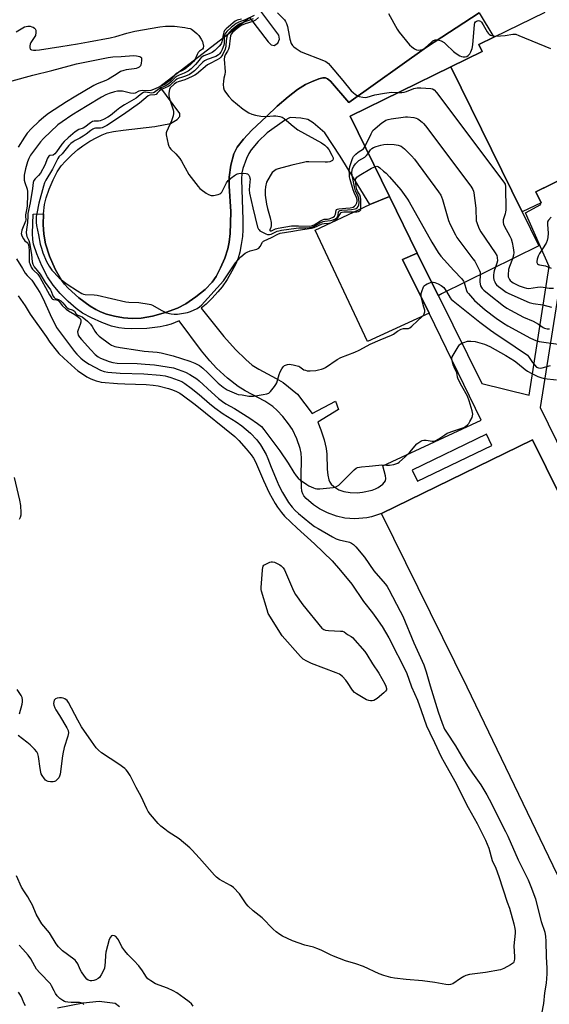
# Model space of a CAD drawing. Units: inches. Extents: x 1279763 to 1285763, y 517451 to 521452.
# Drawn here: x 1282538 to 1282790, y 519542 to 520011 of the extents above; entities that cross this region are included whole.
import ezdxf

# ---------------------------------------------------------------- set-up
doc = ezdxf.new("R2010")
doc.units = ezdxf.units.IN
doc.header["$MEASUREMENT"] = 0
for name, color, linetype in [('BLDG-Footprint', 5, 'Continuous'), ('CULTRL-Pad', 6, 'Continuous'), ('TRANS-Non Street Sidewalk', 7, 'Continuous'), ('TRANS-Parking Lot', 4, 'Continuous'), ('Undefined', 1, 'Continuous')]:
    doc.layers.add(name, color=color, linetype=linetype)

msp = doc.modelspace()

# ---------------------------------------------------------------- linework, layer by layer
at = {"layer": 'BLDG-Footprint'}
for points, elevation in [([(1282898.43, 520044.62), (1282836.96, 520014.59), (1282863.86, 519959.53), (1282858.94, 519957.13), (1282855.41, 519964.33), (1282783.7, 519929.13), (1282786.22, 519924), (1282777.24, 519919.59), (1282743.24, 519988.84), (1282758.11, 519996.15), (1282756.49, 519999.46), (1282763.72, 520003.02), (1282788.09, 520014.98), (1282781.95, 520027.49), (1282783.03, 520028.02), (1282839.27, 520055.63), (1282845.51, 520042.93), (1282870.09, 520055), (1282888.82, 520064.19)], 385.83), ([(1282777.24, 519919.59), (1282785.19, 519903.4), (1282738.73, 519880.59), (1282737.08, 519879.78), (1282727.19, 519899.94), (1282713.9, 519926.99), (1282695.13, 519965.23), (1282743.24, 519988.84)], 396.93)]:
    msp.add_lwpolyline(points, close=True, dxfattribs=dict(at, elevation=elevation))
at = {"layer": 'CULTRL-Pad'}
for points in [[(1282732.79, 519871.3), (1282703.41, 519857.84), (1282678.47, 519910.86), (1282704.58, 519923.16), (1282713.9, 519926.99), (1282727.19, 519899.94), (1282720.15, 519896.97)], [(1282810.83, 519611.27), (1282794.05, 519603.35), (1282750.99, 519692.85), (1282710.21, 519775.71), (1282782.08, 519810.96), (1282814.6, 519744.86), (1282838.08, 519694.24), (1282847.39, 519675.36), (1282850.05, 519669.98), (1282865.42, 519638.8), (1282858.51, 519635.24), (1282853, 519632.4), (1282824.03, 519617.49)]]:
    msp.add_lwpolyline(points, close=True, dxfattribs=at)
at = {"layer": 'TRANS-Non Street Sidewalk'}
msp.add_lwpolyline([(1282555.76, 519539.83), (1282567.96, 519542.31), (1282575.51, 519543.14), (1282583.25, 519542.05), (1282585.25, 519540.51)], dxfattribs=at)
for points in [[(1282814.6, 519744.86, 0), (1282782.08, 519810.96, 0), (1282710.21, 519775.71, 0), (1282705.38, 519774.16, 0), (1282703.13, 519773.61, 0), (1282697.36, 519773.24, 0), (1282692.67, 519773.5, 0), (1282688.77, 519774.46, 0), (1282684.37, 519776.06, 0), (1282680.52, 519777.92, 0), (1282677.68, 519779.8, 0), (1282674.29, 519782.84, 0), (1282673.14, 519784.21, 0), (1282672.58, 519785.18, 0), (1282672.22, 519786.42, 0), (1282671.96, 519788.29, 0), (1282671.82, 519793.29, 0), (1282671.94, 519802.03, 0), (1282671.79, 519804.54, 0), (1282671.44, 519806.69, 0), (1282669.82, 519811.4, 0), (1282667.66, 519815.84, 0), (1282665.78, 519818.58, 0), (1282663.07, 519821.97, 0), (1282660.46, 519824.82, 0), (1282658.32, 519826.78, 0), (1282654.55, 519829.27, 0), (1282645.24, 519834.33, 0), (1282641.91, 519836.38, 0), (1282636.82, 519840.36, 0), (1282631.53, 519845.14, 0), (1282628.34, 519848.62, 0), (1282624.43, 519853.39, 0), (1282613.76, 519867.69, 0), (1282609.85, 519866.07, 0), (1282607.58, 519865.38, 0), (1282604.69, 519864.75, 0), (1282598.23, 519863.96, 0), (1282591.01, 519863.77, 0), (1282587.74, 519863.94, 0), (1282584.91, 519864.28, 0), (1282581.49, 519865.14, 0), (1282576.91, 519866.82, 0), (1282572, 519869.04, 0), (1282567.67, 519871.39, 0), (1282564.57, 519873.61, 0), (1282560.88, 519876.85, 0), (1282557, 519880.76, 0), (1282553.6, 519884.71, 0), (1282551, 519888.69, 0), (1282548.26, 519893.94, 0), (1282545.81, 519899.62, 0), (1282544.28, 519904.26, 0), (1282543.93, 519906.46, 0), (1282543.81, 519909.32, 0), (1282544.16, 519918.62, 0), (1282549.12, 519918.64, 0), (1282548.96, 519913.68, 0), (1282549.14, 519909.09, 0), (1282550.03, 519904.41, 0), (1282551.97, 519898.45, 0), (1282554.67, 519892.29, 0), (1282557.67, 519887.01, 0), (1282559.09, 519885.14, 0), (1282560.86, 519883.19, 0), (1282565.85, 519878.68, 0), (1282571.32, 519874.68, 0), (1282573.93, 519873.09, 0), (1282576.29, 519871.88, 0), (1282579.14, 519870.85, 0), (1282582.94, 519869.91, 0), (1282587.26, 519869.15, 0), (1282591.32, 519868.74, 0), (1282595.53, 519868.94, 0), (1282601.02, 519869.91, 0), (1282607.22, 519871.61, 0), (1282612.96, 519873.72, 0), (1282616.94, 519875.85, 0), (1282621.66, 519879.05, 0), (1282626.08, 519882.67, 0), (1282629.48, 519886.11, 0), (1282631.34, 519888.81, 0), (1282633.46, 519892.88, 0), (1282635.44, 519897.59, 0), (1282636.91, 519902.06, 0), (1282637.56, 519905.26, 0), (1282638, 519909.36, 0), (1282638.25, 519914.3, 0), (1282638.3, 519919.78, 0), (1282637.56, 519931.95, 0), (1282637.54, 519936.17, 0), (1282638.37, 519941.94, 0), (1282639.81, 519947.29, 0), (1282641.43, 519950.44, 0), (1282644.42, 519954.36, 0), (1282648.34, 519958.55, 0), (1282655.26, 519965.19, 0), (1282660.44, 519970.06, 0), (1282665.63, 519974.5, 0), (1282670.16, 519977.97, 0), (1282673.89, 519980.35, 0), (1282676.81, 519981.73, 0), (1282680.23, 519983.12, 0), (1282682.22, 519983.67, 0), (1282683.45, 519983.67, 0), (1282684.46, 519983.12, 0), (1282685.84, 519981.93, 0), (1282694.58, 519971.82, 0), (1282731.66, 519998.29, 0), (1282756.71, 520014.63, 0), (1282763.72, 520003.02, 0), (1282756.49, 519999.46, 0), (1282758.11, 519996.15, 0), (1282743.24, 519988.84, 0), (1282695.13, 519965.23, 0), (1282713.9, 519926.99, 0), (1282704.58, 519923.16, 0), (1282690.39, 519946.22, 0), (1282683.17, 519957.4, 0), (1282677.5, 519962.16, 0), (1282675.02, 519963.71, 0), (1282671.72, 519964.32, 0), (1282669.25, 519964.53, 0), (1282666.57, 519964.73, 0), (1282663.88, 519963.28, 0), (1282655.64, 519957.28, 0), (1282651.31, 519953.17, 0), (1282648.02, 519949.32, 0), (1282646.9, 519947.45, 0), (1282645.79, 519945.15, 0), (1282644.01, 519940.33, 0), (1282643.61, 519938.21, 0), (1282643.41, 519935.1, 0), (1282643.71, 519925.46, 0), (1282644.12, 519915.94, 0), (1282644.13, 519911.02, 0), (1282643.87, 519907.93, 0), (1282643.29, 519904.02, 0), (1282642.58, 519900.49, 0), (1282641.77, 519897.49, 0), (1282640.73, 519894.89, 0), (1282638.87, 519891.32, 0), (1282636.53, 519887.45, 0), (1282634.16, 519883.96, 0), (1282632.21, 519881.54, 0), (1282629.44, 519878.53, 0), (1282626.51, 519875.67, 0), (1282624.17, 519873.63, 0), (1282635.03, 519860.12, 0), (1282640.57, 519853.94, 0), (1282645.43, 519849.21, 0), (1282648.5, 519846.59, 0), (1282651.71, 519844.57, 0), (1282659.95, 519840.17, 0), (1282663.21, 519838.21, 0), (1282670.09, 519832.75, 0), (1282677.17, 519823.5, 0), (1282688.16, 519829.39, 0), (1282689.66, 519825.42, 0), (1282679.72, 519819.25, 0), (1282681.23, 519815.67, 0), (1282682.77, 519810.94, 0), (1282683.78, 519806.8, 0), (1282684.03, 519804.02, 0), (1282684.22, 519796.89, 0), (1282684.55, 519794.06, 0), (1282685.06, 519791.78, 0), (1282685.49, 519790.66, 0), (1282686.14, 519789.81, 0), (1282687.42, 519788.6, 0), (1282689.83, 519786.99, 0), (1282692.23, 519786.24, 0), (1282695.17, 519785.79, 0), (1282698.54, 519785.66, 0), (1282701.14, 519785.87, 0), (1282705.66, 519786.9, 0), (1282707.27, 519787.47, 0), (1282708.59, 519788.15, 0), (1282710.7, 519789.76, 0), (1282711.98, 519791.27, 0), (1282712.19, 519792.39, 0), (1282712.07, 519793.77, 0), (1282710.7, 519798.49, 0), (1282757.57, 519820.26, 0), (1282732.79, 519871.3, 0), (1282720.15, 519896.97, 0), (1282727.19, 519899.94, 0), (1282737.08, 519879.78, 0), (1282738.73, 519880.59, 0), (1282737.31, 519879.61, 0), (1282758.01, 519837.75, 0), (1282780.46, 519832.14, 0), (1282790.1, 519893.56, 0), (1282778.7, 519919.22, 0), (1282786.05, 519923.13, 0), (1282785.74, 519923.76, 0), (1282786.22, 519924, 0), (1282783.7, 519929.13, 0), (1282831.58, 519952.63, 0)], [(1282799.17, 519910.4, 0), (1282785.76, 519826.37, 0), (1282797.4, 519802.54, 0)]]:
    msp.add_polyline3d(points, dxfattribs=at)
msp.add_polyline3d([(1282762.72, 519808.22, 0), (1282760.12, 519813.59, 0), (1282724.74, 519796.49, 0), (1282727.33, 519791.12, 0)], close=True, dxfattribs=at)
at = {"layer": 'TRANS-Parking Lot'}
msp.add_polyline3d([(1282756.71, 520014.63, 0), (1282731.66, 519998.29, 0), (1282694.58, 519971.82, 0), (1282685.84, 519981.93, 0), (1282684.46, 519983.12, 0), (1282683.45, 519983.67, 0), (1282682.22, 519983.67, 0), (1282680.23, 519983.12, 0), (1282676.81, 519981.73, 0), (1282673.89, 519980.35, 0), (1282670.16, 519977.97, 0), (1282665.63, 519974.5, 0), (1282660.44, 519970.06, 0), (1282655.26, 519965.19, 0), (1282648.34, 519958.55, 0), (1282644.42, 519954.36, 0), (1282641.43, 519950.44, 0), (1282639.81, 519947.29, 0), (1282638.37, 519941.94, 0), (1282637.54, 519936.17, 0), (1282637.56, 519931.95, 0), (1282638.3, 519919.78, 0), (1282638.25, 519914.3, 0), (1282638, 519909.36, 0), (1282637.56, 519905.26, 0), (1282636.91, 519902.06, 0), (1282635.44, 519897.59, 0), (1282633.46, 519892.88, 0), (1282631.34, 519888.81, 0), (1282629.48, 519886.11, 0), (1282626.08, 519882.67, 0), (1282621.66, 519879.05, 0), (1282616.94, 519875.85, 0), (1282612.96, 519873.72, 0), (1282607.22, 519871.61, 0), (1282601.02, 519869.91, 0), (1282595.53, 519868.94, 0), (1282591.32, 519868.74, 0), (1282587.26, 519869.15, 0), (1282582.94, 519869.91, 0), (1282579.14, 519870.85, 0), (1282576.29, 519871.88, 0), (1282573.93, 519873.09, 0), (1282571.32, 519874.68, 0), (1282565.85, 519878.68, 0), (1282560.86, 519883.19, 0), (1282559.09, 519885.14, 0), (1282557.67, 519887.01, 0), (1282554.67, 519892.29, 0), (1282551.97, 519898.45, 0), (1282550.03, 519904.41, 0), (1282549.14, 519909.09, 0), (1282548.96, 519913.68, 0), (1282549.12, 519918.64, 0), (1282549.6, 519923.13, 0), (1282550.28, 519926.36, 0), (1282551.73, 519930.55, 0), (1282553.63, 519934.93, 0), (1282555.64, 519938.76, 0), (1282557.54, 519941.57, 0), (1282559.54, 519943.87, 0), (1282562.38, 519946.71, 0), (1282565.38, 519949.37, 0), (1282567.81, 519951.22, 0), (1282571.13, 519953.34, 0), (1282574.4, 519955.18, 0), (1282577.03, 519956.43, 0), (1282579.41, 519957.29, 0), (1282582.38, 519957.92, 0), (1282586.95, 519958.62, 0), (1282602.05, 519960.34, 0), (1282609.59, 519961.87, 0), (1282612.8, 519963.67, 0), (1282614.03, 519965.18, 0), (1282614.02, 519966.6, 0), (1282604.56, 519979.54, 0), (1282647.25, 520012.35, 0), (1282656.09, 520000.76, 0), (1282657.57, 519999.39, 0), (1282658.94, 519999, 0), (1282660.71, 520000.18, 0), (1282661.59, 520002.05, 0), (1282661.2, 520003.92, 0), (1282652.13, 520016.03, 0)], dxfattribs=at)
at = {"layer": 'Undefined'}
for points, elevation in [([(1282643.37, 520011.58), (1282641.37, 520011.08), (1282640.4, 520010.59), (1282639.48, 520009.87), (1282636.15, 520006.94), (1282635.39, 520006.13), (1282634.97, 520005.41), (1282634.62, 520004.1), (1282634.28, 520001.47), (1282634.12, 520000.77), (1282633.69, 519999.86), (1282632.83, 519998.75), (1282630.78, 519996.68), (1282629.47, 519995.72), (1282628.03, 519994.97), (1282625.47, 519994.02), (1282624.27, 519993.31), (1282623.67, 519992.68), (1282622.46, 519991.03), (1282621.55, 519989.95), (1282619.39, 519987.88), (1282618.06, 519986.83), (1282617.1, 519986.25), (1282616.09, 519985.77), (1282613.64, 519984.91), (1282612.69, 519984.46), (1282611.81, 519983.75), (1282609.83, 519981.63), (1282608.82, 519980.74), (1282607.44, 519979.88), (1282604.25, 519978.35), (1282601.85, 519976.6), (1282601.4, 519976.44), (1282600.65, 519976.36), (1282597.72, 519976.72), (1282597.2, 519976.7), (1282596.68, 519976.56), (1282595.98, 519976.13), (1282594.23, 519974.63), (1282593.3, 519973.96), (1282587.72, 519970.68), (1282585.5, 519969.21), (1282583.82, 519968), (1282580.99, 519965.68), (1282579.69, 519964.8), (1282577.68, 519963.76), (1282576.13, 519963.12), (1282575.27, 519962.96), (1282573.19, 519962.96), (1282572.43, 519962.76), (1282571.49, 519962.16), (1282568.77, 519960), (1282568.01, 519959.62), (1282565.86, 519958.88), (1282564.13, 519957.83), (1282560.75, 519954.98), (1282558.87, 519953.26), (1282557.86, 519952.01), (1282555.26, 519948.33), (1282554.41, 519947.3), (1282553.62, 519946.77), (1282552.15, 519946.47), (1282551.55, 519946.15), (1282551.02, 519945.24), (1282549.77, 519941.88), (1282547.65, 519938.12), (1282546.74, 519936.94), (1282545.04, 519935.39), (1282544.45, 519934.55), (1282544.21, 519933.72), (1282543.86, 519930.76), (1282542.67, 519923.98), (1282541.67, 519918.94), (1282541.56, 519917.59), (1282541.51, 519914.63), (1282540.91, 519911.2), (1282540.8, 519909.83), (1282540.91, 519908.7), (1282541.12, 519907.89), (1282542.04, 519905.94), (1282542.36, 519904.87), (1282543.3, 519899.26), (1282543.68, 519895.76), (1282543.95, 519894.66), (1282544.64, 519893.42), (1282547.5, 519889.89), (1282549.91, 519885.96), (1282552.35, 519882.49), (1282552.75, 519881.75), (1282553.55, 519879.55), (1282554.07, 519878.74), (1282554.6, 519878.39), (1282556.18, 519877.9), (1282557.28, 519877.27), (1282558.34, 519876.27), (1282559.83, 519874.35), (1282560.39, 519873.83), (1282561.08, 519873.45), (1282562.69, 519872.92), (1282563.42, 519872.59), (1282563.79, 519872.26), (1282564.47, 519871.24), (1282564.9, 519870.75), (1282565.48, 519870.42), (1282566.71, 519869.96), (1282567.45, 519869.56), (1282569.99, 519867.53), (1282571.48, 519866.11), (1282572.23, 519864.99), (1282573.47, 519862.76), (1282574.38, 519861.64), (1282575.6, 519860.4), (1282580.45, 519856.63), (1282581.46, 519856.07), (1282583.09, 519855.47), (1282585.62, 519854.95), (1282593.97, 519853.62), (1282597.09, 519853.23), (1282603.18, 519852.67), (1282605.1, 519852.4), (1282610.85, 519850.92), (1282618.78, 519848.37), (1282621.14, 519847.52), (1282622.11, 519847.04), (1282623.38, 519846.28), (1282625.05, 519845.08), (1282627.4, 519842.93), (1282632.36, 519838), (1282634.7, 519835.96), (1282635.65, 519835.34), (1282636.64, 519834.81), (1282641.02, 519832.81), (1282641.91, 519832.58), (1282643.7, 519832.33), (1282646.87, 519831.77), (1282648.02, 519831.65), (1282649.17, 519831.73), (1282653.78, 519832.44), (1282655.48, 519832.76), (1282656.01, 519832.94), (1282656.48, 519833.22), (1282657.3, 519834.01), (1282659.16, 519836.3), (1282659.82, 519837.27), (1282660.19, 519838.05), (1282661.31, 519842), (1282661.85, 519843.34), (1282662.69, 519844.82), (1282663.33, 519845.75), (1282663.89, 519846.33), (1282664.34, 519846.59), (1282665.36, 519846.9), (1282666.21, 519846.93), (1282667.97, 519846.68), (1282670, 519846.26), (1282670.82, 519845.97), (1282671.26, 519845.73), (1282673.15, 519844.36), (1282673.88, 519844.05), (1282674.68, 519843.88), (1282676.15, 519843.85), (1282678.77, 519844.02), (1282680.19, 519844.21), (1282681.62, 519844.56), (1282682.44, 519844.85), (1282683.47, 519845.42), (1282689.05, 519849.16), (1282690.73, 519850.15), (1282697.4, 519852.73), (1282699.51, 519853.72), (1282703.26, 519855.74), (1282704.81, 519856.49), (1282709.51, 519858.62), (1282714.89, 519860.84), (1282715.85, 519861.36), (1282717.84, 519862.79), (1282719.57, 519863.7), (1282720.6, 519864.02), (1282722.43, 519863.99), (1282722.98, 519864.05), (1282723.71, 519864.37), (1282724.57, 519865.07), (1282727.27, 519867.69), (1282729.58, 519869.79), (1282730.15, 519870.38), (1282730.55, 519871.02), (1282730.76, 519871.89), (1282730.71, 519872.75), (1282730.38, 519874.19), (1282729.18, 519878.45), (1282729.01, 519879.89), (1282729.11, 519880.72), (1282729.51, 519882.07), (1282730.02, 519883.39), (1282730.39, 519884.13), (1282730.7, 519884.55), (1282731.12, 519884.88), (1282731.85, 519885.28), (1282733.99, 519886.07)], 382), ([(1282649.46, 520013.4), (1282645.17, 520011.27), (1282642.12, 520010.21), (1282640.88, 520009.56), (1282638.53, 520007.61), (1282636.41, 520005.63), (1282635.54, 520004.39), (1282635.19, 520003.42), (1282635.1, 520002.59), (1282635.09, 519999.98), (1282634.97, 519999.21), (1282634.74, 519998.42), (1282634.22, 519997.13), (1282633.6, 519995.88), (1282633.01, 519995.03), (1282632.48, 519994.53), (1282631.14, 519993.83), (1282626.99, 519992.33), (1282625.82, 519991.77), (1282624.98, 519991.12), (1282621, 519986.98), (1282619.79, 519985.95), (1282618.59, 519985.26), (1282616.69, 519984.41), (1282615.3, 519983.88), (1282613.31, 519983.28), (1282612.61, 519982.95), (1282611.8, 519982.35), (1282610.13, 519980.68), (1282609.33, 519980), (1282608.43, 519979.45), (1282605.89, 519978.34), (1282604.98, 519977.86), (1282604.4, 519977.4), (1282603.29, 519976.23), (1282602.71, 519975.72), (1282602.04, 519975.47), (1282599.75, 519975.34), (1282598.88, 519974.94), (1282594.84, 519971.58), (1282587.25, 519966.1), (1282579.21, 519960.81), (1282578.03, 519960.16), (1282577.04, 519959.77), (1282576.22, 519959.64), (1282573.89, 519959.61), (1282573.24, 519959.46), (1282572.6, 519959.17), (1282571.58, 519958.51), (1282569.37, 519956.72), (1282567.93, 519955.74), (1282566.43, 519954.83), (1282564.18, 519953.75), (1282563.17, 519953.12), (1282562.03, 519952.25), (1282561.1, 519951.35), (1282557.88, 519947.38), (1282556.43, 519945.83), (1282555.91, 519945.16), (1282555.22, 519943.91), (1282553.35, 519940.08), (1282550.12, 519934.83), (1282549.56, 519933.49), (1282549.05, 519931.89), (1282546.83, 519923.83), (1282545.83, 519918.95), (1282545.62, 519917.37), (1282545.58, 519914.52), (1282545.7, 519913.12), (1282546.73, 519908.73), (1282547.52, 519904.19), (1282548.07, 519902.26), (1282548.82, 519900.09), (1282550.56, 519895.93), (1282551.69, 519893.78), (1282553.1, 519891.79), (1282556.58, 519888.25), (1282558.39, 519886.65), (1282560.37, 519885.21), (1282565.19, 519881.98), (1282567.31, 519880.73), (1282568.08, 519880.45), (1282568.92, 519880.29), (1282573.24, 519880.06), (1282574.67, 519879.89), (1282588.34, 519876.75), (1282589.8, 519876.61), (1282594.48, 519876.45), (1282599.41, 519875.69), (1282600.25, 519875.45), (1282601.04, 519875.1), (1282605.08, 519872.7), (1282606.35, 519872.04), (1282607.66, 519871.54), (1282609.92, 519871), (1282611.27, 519870.83), (1282612.87, 519870.83), (1282617.72, 519871.57), (1282619.09, 519872.04), (1282622.24, 519873.59), (1282623.47, 519874.35), (1282624.28, 519875.11), (1282634.8, 519886.75), (1282635.82, 519888.12), (1282640.58, 519895.28), (1282641.67, 519896.66), (1282643.07, 519898.16), (1282645.09, 519899.89), (1282646.06, 519900.5), (1282647.61, 519901.09), (1282650.65, 519901.89), (1282651.61, 519902.38), (1282652.34, 519903.14), (1282653.44, 519905.12), (1282653.88, 519905.6), (1282654.26, 519905.87), (1282657.69, 519907.38), (1282660.76, 519909.09), (1282661.79, 519909.47), (1282667.9, 519910.37), (1282670.44, 519910.93), (1282676.71, 519911.83), (1282678.08, 519912.25), (1282681.92, 519913.88), (1282682.79, 519914.04), (1282684.97, 519914.2), (1282685.99, 519914.44), (1282687.46, 519915.25), (1282689.03, 519916.45), (1282689.56, 519917.09), (1282690.79, 519919.14), (1282690.98, 519919.34), (1282691.39, 519919.54), (1282692.13, 519919.63), (1282694.53, 519919.6), (1282698.38, 519919.74), (1282699.21, 519919.84), (1282699.89, 519920.11), (1282700.21, 519920.56), (1282700.34, 519921.34), (1282700.21, 519925.51), (1282700.11, 519926.67), (1282699.8, 519927.73), (1282698.79, 519929.28), (1282698.38, 519930.26), (1282698.11, 519931.64), (1282697.85, 519933.62), (1282697.81, 519934.77), (1282697.93, 519935.43), (1282698.36, 519936.19), (1282699.44, 519937.04), (1282705.38, 519940.45), (1282706.92, 519941.21)], 380), ([(1282648.91, 520011.8), (1282643.49, 520009.71), (1282642.35, 520009.17), (1282640.46, 520007.84), (1282638.51, 520006.13), (1282637.51, 520005.15), (1282636.78, 520004.12), (1282636.41, 520003.12), (1282636.15, 520001.41), (1282636, 519998.68), (1282635.65, 519997.21), (1282634.51, 519994.81), (1282634.05, 519994.07), (1282633.5, 519993.4), (1282632.86, 519992.82), (1282631.86, 519992.19), (1282628.18, 519990.35), (1282627.25, 519989.78), (1282622.05, 519985.42), (1282621.21, 519984.82), (1282619.91, 519984.17), (1282616.38, 519982.7), (1282613.18, 519981.7), (1282612.43, 519981.39), (1282611.35, 519980.59), (1282609.43, 519978.75), (1282609.06, 519978.07), (1282608.87, 519977.24), (1282608.75, 519976.08), (1282608.8, 519974.97), (1282609.22, 519973.14), (1282610.86, 519968.31), (1282611.04, 519967.5), (1282611.07, 519966.53), (1282610.87, 519965.47), (1282610.07, 519963.06), (1282607.61, 519957.86), (1282607.48, 519957.32), (1282607.48, 519956.48), (1282608.44, 519951.89), (1282608.71, 519951.07), (1282609.11, 519950.37), (1282609.8, 519949.56), (1282612.2, 519947.32), (1282614.02, 519945.09), (1282614.78, 519943.86), (1282618.29, 519937.44), (1282622.79, 519931.69), (1282623.58, 519930.84), (1282624.22, 519930.29), (1282626.52, 519928.62), (1282627.73, 519927.89), (1282628.96, 519927.48), (1282630.05, 519927.44), (1282632.34, 519927.99), (1282633.15, 519928.3), (1282633.61, 519928.59), (1282633.98, 519928.98), (1282634.43, 519929.67), (1282636.33, 519933.48), (1282637.07, 519934.65), (1282638.37, 519935.79), (1282640.04, 519937), (1282641.02, 519937.61), (1282641.54, 519937.84), (1282642.08, 519937.96), (1282644.34, 519938.04), (1282645.72, 519937.94), (1282646.21, 519937.8), (1282646.59, 519937.54), (1282646.88, 519937.17), (1282647.21, 519936.48), (1282647.43, 519935.73), (1282647.5, 519935.18), (1282647.45, 519934.01), (1282647.05, 519930.19), (1282647.19, 519928.57), (1282648.83, 519921.53), (1282651.08, 519912.41), (1282651.5, 519911.41), (1282651.79, 519911.01), (1282652.2, 519910.65), (1282653.16, 519910.08), (1282654.96, 519909.19), (1282655.74, 519908.9), (1282656.26, 519908.79), (1282656.78, 519908.81), (1282657.56, 519909), (1282660.39, 519910.41), (1282661.18, 519910.65), (1282662.56, 519910.93), (1282669.42, 519911.92), (1282670.69, 519912), (1282674.13, 519912), (1282675.89, 519912.19), (1282677.05, 519912.43), (1282678.62, 519913.07), (1282681.19, 519914.52), (1282682.26, 519914.99), (1282683.09, 519915.16), (1282685.76, 519915.47), (1282687.14, 519915.86), (1282688.19, 519916.34), (1282688.84, 519916.85), (1282689.22, 519917.41), (1282689.41, 519918.03), (1282689.66, 519919.69), (1282689.87, 519920.06), (1282690.23, 519920.28), (1282691.23, 519920.48), (1282693.87, 519920.56), (1282695.92, 519920.76), (1282697.62, 519921.13), (1282698.13, 519921.33), (1282698.57, 519921.62), (1282699.06, 519922.23), (1282699.36, 519922.98), (1282699.47, 519924.14), (1282699.38, 519925.92), (1282699.06, 519927.03), (1282697.8, 519929.61), (1282697.23, 519931.58), (1282696.56, 519934.77), (1282696.19, 519937.06), (1282696.03, 519938.48), (1282696.09, 519939.5), (1282696.37, 519940.28), (1282697.02, 519941.43), (1282697.79, 519942.58), (1282698.51, 519943.44), (1282699.38, 519944.16), (1282702.14, 519945.81), (1282702.94, 519946.5), (1282703.83, 519947.51)], 378), ([(1282651.59, 520012.44), (1282650.05, 520011.14), (1282648.85, 520010.42), (1282645.15, 520009.37), (1282643.25, 520008.59), (1282641.38, 520007.2), (1282639.15, 520005.22), (1282638.51, 520004.42), (1282638.21, 520003.68), (1282638, 520002.54), (1282637.51, 519998.44), (1282637.26, 519997.31), (1282636.76, 519996.31), (1282635.61, 519994.58), (1282635.24, 519993.6), (1282635.18, 519992.48), (1282635.56, 519986.38), (1282635.43, 519985.2), (1282635, 519983.5), (1282634.81, 519982.05), (1282634.75, 519980.42), (1282634.92, 519978.81), (1282635.21, 519977.7), (1282635.76, 519976.7), (1282637.41, 519974.66), (1282638.82, 519973.17), (1282644.18, 519968.62), (1282646.96, 519966.87), (1282648.3, 519966.24), (1282650.02, 519965.79), (1282652.65, 519965.3), (1282655.25, 519965.16), (1282658.69, 519965.42), (1282659.81, 519965.41), (1282661.73, 519965.2), (1282662.77, 519964.85), (1282663.73, 519964.2), (1282668.06, 519960.59), (1282670.33, 519958.85), (1282681.51, 519952.56), (1282683.14, 519951.51), (1282684.14, 519950.53), (1282684.97, 519949.41), (1282686.52, 519946.72), (1282687.06, 519945.45), (1282687.08, 519944.77), (1282686.82, 519944.22), (1282686.23, 519943.84), (1282685.47, 519943.59), (1282684.37, 519943.4), (1282683.22, 519943.35), (1282675.53, 519943.55), (1282674.25, 519943.45), (1282672.92, 519943.24), (1282667.38, 519941.96), (1282660.93, 519940.19), (1282660, 519939.84), (1282659.28, 519939.46), (1282658.59, 519938.97), (1282657.97, 519938.39), (1282657.01, 519936.92), (1282655.4, 519933.75), (1282654.84, 519931.65), (1282654.66, 519929.97), (1282654.65, 519928.82), (1282654.74, 519927.63), (1282655.4, 519923.31), (1282655.85, 519921.32), (1282657.1, 519916.78), (1282657.48, 519914.57), (1282657.53, 519912.92), (1282657.39, 519912.17), (1282656.98, 519911.07), (1282656.95, 519910.75), (1282657.01, 519910.64), (1282657.3, 519910.55), (1282657.69, 519910.64), (1282659.69, 519911.53), (1282660.82, 519911.87), (1282667.23, 519912.95), (1282668.88, 519913.06), (1282670.66, 519913.06), (1282675.6, 519912.78), (1282676.8, 519912.93), (1282678.03, 519913.48), (1282681.04, 519915.35), (1282682.06, 519915.89), (1282682.85, 519916.13), (1282684.46, 519916.22), (1282685.23, 519916.35), (1282686.07, 519916.63), (1282687.11, 519917.15), (1282687.67, 519917.57), (1282687.92, 519917.89), (1282688.14, 519918.5), (1282688.47, 519920.37), (1282688.69, 519920.77), (1282689.09, 519921), (1282689.87, 519921.16), (1282693.11, 519921.36), (1282695.17, 519921.62), (1282696.59, 519921.93), (1282697.34, 519922.33), (1282697.85, 519922.94), (1282698.33, 519923.94), (1282698.54, 519924.74), (1282698.55, 519925.46), (1282698.24, 519926.51), (1282697.09, 519928.94), (1282696.6, 519930.17), (1282695.21, 519935.05), (1282694.96, 519936.32), (1282694.83, 519937.71), (1282694.78, 519939.16), (1282694.85, 519940.23), (1282695.11, 519941.31), (1282696.1, 519944.59), (1282696.41, 519945.38), (1282696.83, 519946.1), (1282697.84, 519947.14), (1282698.97, 519948.08), (1282701.55, 519949.78), (1282702.27, 519950.69)], 376), ([(1282660.58, 520014.59), (1282663.85, 520011.2), (1282664.36, 520010.5), (1282664.91, 520009.49), (1282665.36, 520008.11), (1282666.09, 520003.73), (1282666.48, 520001.98), (1282667.08, 520000), (1282667.33, 519999.48), (1282667.65, 519999.02), (1282668.28, 519998.45), (1282669.46, 519997.59), (1282670.93, 519996.6), (1282671.93, 519996.05), (1282682.5, 519991.89), (1282683.57, 519991.39), (1282684.24, 519990.93), (1282684.87, 519990.36), (1282685.67, 519989.47), (1282691.74, 519982.29), (1282695.76, 519977.39), (1282696.58, 519976.56), (1282697.73, 519975.63), (1282698.47, 519975.17), (1282699.57, 519974.77), (1282701.29, 519974.37), (1282702.44, 519974.27), (1282703.25, 519974.4), (1282706.91, 519975.49), (1282711.54, 519976.35), (1282714.95, 519976.68), (1282718.17, 519976.54)], 374), ([(1282713.5, 520014.34), (1282717.65, 520006.86), (1282718.59, 520005.37), (1282723.48, 519999.38), (1282724.52, 519998.4), (1282725.88, 519997.41), (1282726.87, 519996.97), (1282727.64, 519996.83), (1282728.68, 519996.89), (1282729.66, 519997.17), (1282730.3, 519997.5), (1282731.09, 519998.08), (1282733.73, 520000.53), (1282734.65, 520001.26), (1282735.66, 520001.67), (1282736.72, 520001.72), (1282737.51, 520001.54), (1282738.55, 520001.17), (1282739.98, 520000.38), (1282740.87, 519999.61), (1282744.45, 519996.1), (1282745.66, 519995.23), (1282747.46, 519994.14), (1282748.26, 519993.75), (1282749.05, 519993.54), (1282750.08, 519993.58), (1282750.82, 519993.8), (1282751.49, 519994.22), (1282752.23, 519994.98), (1282752.79, 519996), (1282753.4, 519997.65), (1282753.69, 519999.38), (1282754.44, 520009.07), (1282754.68, 520009.87), (1282754.99, 520010.31), (1282755.39, 520010.65), (1282755.86, 520010.84), (1282756.37, 520010.88), (1282756.88, 520010.79), (1282757.31, 520010.58), (1282757.81, 520010.13), (1282758.61, 520008.92), (1282760.48, 520005.53), (1282760.99, 520004.83), (1282761.39, 520004.45), (1282762.09, 520004), (1282763.12, 520003.57), (1282763.67, 520003.46), (1282764.56, 520003.43)], 372), ([(1282535.98, 520005.59), (1282539.99, 520007.86), (1282540.77, 520008.12), (1282541.57, 520008.25), (1282542.7, 520008.17), (1282543.54, 520007.94), (1282544.06, 520007.71), (1282544.74, 520007.27), (1282545.13, 520006.91), (1282545.47, 520006.27), (1282545.48, 520005.22), (1282545.17, 520003.86), (1282544.66, 520002.86), (1282543.07, 520000.5), (1282542.77, 519999.69), (1282542.61, 519998.83), (1282542.58, 519997.99), (1282542.77, 519997.3), (1282543.29, 519996.93), (1282544.29, 519996.73), (1282545.44, 519996.78), (1282547.19, 519996.98), (1282557.34, 519998.5), (1282565.23, 519999.78), (1282570.45, 520000.72), (1282580.81, 520002.69), (1282583.49, 520003.38), (1282588.78, 520004.96), (1282592.64, 520005.94), (1282604.46, 520007.95), (1282607.22, 520008.28), (1282609.48, 520008.31), (1282611.5, 520008.18), (1282616.44, 520007.6), (1282617.85, 520007.37), (1282618.91, 520007.1), (1282619.58, 520006.82), (1282620.28, 520006.37), (1282622.08, 520004.81), (1282623.1, 520003.72), (1282624.24, 520002), (1282624.79, 520000.97), (1282625.07, 520000.14), (1282625.26, 519998.71), (1282625.19, 519997.93), (1282625.09, 519997.7), (1282624.77, 519997.32), (1282623.45, 519996.35), (1282622.81, 519995.67), (1282622.23, 519994.66), (1282621.13, 519992.25), (1282620.61, 519991.41), (1282620.13, 519990.86), (1282619.15, 519989.96), (1282616.35, 519987.68), (1282615.34, 519987.07), (1282613.24, 519986.19), (1282612.33, 519985.61), (1282611.51, 519984.8), (1282609.36, 519982.39), (1282607.89, 519981.14), (1282606.99, 519980.53), (1282606.04, 519980.03), (1282603.67, 519979.04), (1282601.49, 519977.98), (1282600.18, 519977.55), (1282599.06, 519977.42), (1282596.39, 519977.48), (1282595.31, 519977.41), (1282594.54, 519977.19), (1282592.77, 519976.24), (1282591.8, 519976.09), (1282590.46, 519976.28), (1282586.75, 519977.2), (1282585.41, 519977.31), (1282584.34, 519977.26), (1282582.91, 519976.95), (1282580.36, 519976.18), (1282578.77, 519975.47), (1282576.72, 519974.39), (1282569.88, 519970.31), (1282562.59, 519965.71), (1282557.89, 519962.68), (1282555.9, 519961.18), (1282549.1, 519954.64), (1282547.69, 519953.13), (1282542.94, 519946.7), (1282542.11, 519945.18), (1282541.48, 519943.54), (1282540.47, 519940.17), (1282539.91, 519937.09), (1282539.8, 519935.73), (1282539.89, 519934.7), (1282540.1, 519933.69), (1282541.24, 519930.55), (1282541.47, 519929.41), (1282541.51, 519927.76), (1282541.33, 519922.52), (1282541.18, 519921.45), (1282540.49, 519918.31), (1282540.46, 519917.57), (1282540.57, 519915.85), (1282540.48, 519915.18), (1282538.77, 519910.87), (1282538.53, 519910.04), (1282538.44, 519909.28), (1282538.7, 519908.27), (1282539.51, 519906.73), (1282540.18, 519905.85), (1282541.33, 519905.07), (1282541.58, 519904.7), (1282541.84, 519903.98), (1282542.12, 519902.63), (1282542.28, 519901.39), (1282542.21, 519896.41), (1282542.3, 519895.62), (1282542.49, 519894.95), (1282543.23, 519893.34), (1282543.85, 519892.34), (1282544.39, 519891.72), (1282546.39, 519889.86), (1282547.33, 519888.57), (1282551.03, 519881.77), (1282551.89, 519880.02), (1282552.52, 519879.04), (1282553.04, 519878.37), (1282553.42, 519878.01), (1282553.84, 519877.78), (1282555.28, 519877.73), (1282556.01, 519877.42), (1282556.56, 519876.85), (1282557.91, 519875.04), (1282559.92, 519873.15), (1282561.02, 519872.38), (1282563.92, 519870.73), (1282565.81, 519869.43), (1282566.59, 519868.73), (1282566.88, 519868.09), (1282566.81, 519867), (1282566.49, 519865.87), (1282565.53, 519863.33), (1282565.33, 519862.49), (1282565.38, 519861.66), (1282565.64, 519860.85), (1282566.25, 519859.84), (1282567.16, 519858.72), (1282571.62, 519853.75), (1282573.64, 519851.67), (1282575.04, 519850.56), (1282576.29, 519849.87), (1282580.41, 519848.3), (1282582.08, 519847.78), (1282584.11, 519847.53), (1282593.63, 519847.25), (1282597.54, 519847.03), (1282601.9, 519846.65), (1282608.06, 519845.77), (1282610.97, 519845.17), (1282613.24, 519844.52), (1282616.75, 519843.13), (1282618.82, 519841.99), (1282622.13, 519839.93), (1282623.28, 519839.1), (1282629.05, 519833.66), (1282632.49, 519830.62), (1282634.31, 519829.18), (1282635.96, 519828.11), (1282640.08, 519825.87), (1282647.32, 519821.26), (1282651.03, 519818.63), (1282652.9, 519817.18), (1282654.12, 519815.82), (1282657.86, 519810.66), (1282661.71, 519805.72), (1282665.68, 519799.82), (1282668.3, 519795.29), (1282669.42, 519793.76), (1282670.42, 519792.67), (1282671.48, 519791.67), (1282674.58, 519789.55), (1282675.58, 519788.97), (1282677.68, 519787.96), (1282678.47, 519787.65), (1282679.3, 519787.48), (1282680.73, 519787.51), (1282687.11, 519788.16), (1282687.95, 519788.3), (1282688.76, 519788.58), (1282689.73, 519789.2), (1282690.62, 519789.98), (1282697.09, 519796.65), (1282698.01, 519797.35), (1282698.76, 519797.66), (1282700.65, 519798.04), (1282704.34, 519798.25), (1282708.82, 519798.87), (1282709.91, 519798.89), (1282712.45, 519798.74), (1282713.92, 519798.78), (1282715.98, 519799.14), (1282717.4, 519799.55), (1282717.91, 519799.8), (1282718.6, 519800.29), (1282721.63, 519802.94), (1282723.57, 519804.95), (1282727.01, 519808.91), (1282727.87, 519809.64), (1282728.81, 519810.21), (1282729.54, 519810.55), (1282730.32, 519810.73), (1282731.46, 519810.67), (1282734.34, 519810.27), (1282735.19, 519810.29), (1282735.72, 519810.43), (1282737.52, 519811.31), (1282740.27, 519813.26), (1282741.5, 519814), (1282744.62, 519815.26), (1282749.35, 519816.82), (1282750.32, 519817.38), (1282751.17, 519818.09), (1282751.7, 519818.72), (1282752.31, 519819.65), (1282753.35, 519821.62), (1282753.55, 519822.39), (1282753.62, 519823.17), (1282753.42, 519824.72), (1282751.95, 519829.49), (1282751.16, 519831.65), (1282748.39, 519836.57), (1282746.68, 519839.91), (1282746.43, 519840.72), (1282746.2, 519842.03), (1282745.97, 519842.86), (1282744.71, 519845.62), (1282744.34, 519846.61), (1282743.82, 519848.57), (1282743.69, 519849.68), (1282743.86, 519850.47), (1282744.22, 519851.23), (1282746.61, 519855.21), (1282747.26, 519856.14), (1282747.65, 519856.53), (1282748.37, 519856.96), (1282749.44, 519857.4), (1282751.12, 519857.91), (1282751.96, 519858.03), (1282752.79, 519858.01), (1282754.73, 519857.78), (1282755.86, 519857.56), (1282759.29, 519856.59), (1282761.81, 519855.49), (1282769.34, 519851.16), (1282773.53, 519848.54), (1282775.01, 519847.45), (1282778.64, 519844.39), (1282779.64, 519843.67), (1282781.42, 519842.65), (1282784.7, 519841.05), (1282786.01, 519840.6), (1282787.64, 519840.2), (1282793.53, 519839.46)], 384), ([(1282764.56, 520003.43), (1282769.12, 520003.74), (1282772.77, 520004.44), (1282773.59, 520004.46), (1282774.16, 520004.36), (1282775.55, 520003.86), (1282790.75, 519997.58)], 372), ([(1282534.09, 519982.16), (1282544.02, 519984.8), (1282553.08, 519987.07), (1282561.28, 519989.39), (1282564.85, 519990.2), (1282579.8, 519993.24), (1282582.07, 519993.57), (1282586.01, 519993.71), (1282591.94, 519994.22), (1282593.41, 519994.13), (1282595.04, 519993.74), (1282595.46, 519993.51), (1282595.72, 519993.17), (1282595.82, 519992.71), (1282595.82, 519991.92), (1282595.67, 519990.52), (1282595.49, 519989.73), (1282595.26, 519989.27), (1282594.69, 519988.72), (1282593.95, 519988.3), (1282593.15, 519987.99), (1282592.28, 519987.83), (1282588.44, 519987.47), (1282587.36, 519987.17), (1282585.8, 519986.57), (1282585.06, 519986.15), (1282582.9, 519984.66), (1282580.11, 519983), (1282578.81, 519982.36), (1282574.61, 519980.68), (1282573.08, 519979.96), (1282563.73, 519974.4), (1282560.06, 519972.11), (1282551.52, 519966.57), (1282549.14, 519964.82), (1282546.81, 519962.82), (1282543.29, 519959.39), (1282541.27, 519957.13), (1282539.94, 519955.32), (1282537.06, 519950.59)], 386), ([(1282718.17, 519976.54), (1282719.82, 519976.65), (1282720.91, 519976.82), (1282722.01, 519977.15), (1282725.51, 519978.43), (1282727.07, 519978.76), (1282728.84, 519978.76), (1282733.57, 519978.55), (1282734.4, 519978.37), (1282735.24, 519977.88), (1282736.39, 519976.55), (1282768.48, 519933.86), (1282769.03, 519932.84), (1282769.22, 519931.72), (1282769.33, 519920.5), (1282769.29, 519919.62), (1282769.15, 519918.77), (1282768.16, 519915.86), (1282768.08, 519915.34), (1282768.1, 519914.59), (1282768.25, 519913.84), (1282768.56, 519913.06), (1282771.37, 519908.11), (1282771.87, 519906.72), (1282772.34, 519905.05), (1282772.94, 519902.53), (1282773.19, 519900.28), (1282773.09, 519898.92), (1282772.58, 519897.2)], 374), ([(1282702.27, 519950.69), (1282705.14, 519956.91), (1282706, 519958.44), (1282707.05, 519959.46), (1282710.31, 519962.07), (1282711.49, 519962.96), (1282712.25, 519963.41), (1282713.34, 519963.75), (1282714.76, 519964.02), (1282720.47, 519964.85), (1282721.62, 519964.96), (1282722.51, 519964.94), (1282725.49, 519964.66), (1282726.63, 519964.4), (1282727.41, 519964.02), (1282728.15, 519963.54), (1282729.56, 519962.47), (1282730.18, 519961.83), (1282731.1, 519960.66), (1282752.65, 519931.87), (1282753.63, 519930.39), (1282753.92, 519929.58), (1282754.09, 519928.73), (1282755.05, 519921.44), (1282755.17, 519919.97), (1282755.2, 519916.45), (1282755.33, 519915.39), (1282755.52, 519914.59), (1282756.55, 519911.94), (1282757.46, 519910.14), (1282764.33, 519900.12), (1282765.07, 519898.86), (1282765.34, 519897.84), (1282765.36, 519896.27), (1282765.11, 519895.16), (1282764.45, 519893.21)], 376), ([(1282703.83, 519947.51), (1282704.97, 519949.21), (1282705.57, 519949.82), (1282706.28, 519950.29), (1282707.61, 519950.82), (1282709.82, 519951.52), (1282711.22, 519951.85), (1282712.89, 519951.92), (1282716.1, 519951.82), (1282718.13, 519951.49), (1282718.96, 519951.23), (1282719.47, 519950.96), (1282721.05, 519949.66), (1282724.5, 519946.38), (1282725.8, 519944.75), (1282737.34, 519929.16), (1282738.34, 519927.68), (1282738.71, 519926.89), (1282739.17, 519925.51), (1282741.99, 519915.58), (1282742.83, 519913.55), (1282745.36, 519908.68), (1282746.09, 519907.44), (1282753.72, 519897.31), (1282754.54, 519896.1), (1282756.27, 519893), (1282756.9, 519891.68), (1282757.12, 519890.87), (1282757.18, 519889.64)], 378), ([(1282706.92, 519941.21), (1282707.94, 519941.41), (1282708.32, 519941.35), (1282708.74, 519941.17), (1282709.38, 519940.68), (1282711.02, 519939.12), (1282712.31, 519938.14), (1282713.93, 519936.43), (1282719.37, 519930.13), (1282722.58, 519925.69), (1282723.36, 519924.49), (1282734.1, 519905.15), (1282737.08, 519900.27), (1282738.4, 519898.55), (1282744.54, 519891.62), (1282748.39, 519887.64), (1282749.22, 519886.57), (1282749.58, 519885.91)], 380), ([(1282791.02, 519917.09), (1282789.69, 519915.62), (1282789.42, 519915.16), (1282789.25, 519914.66), (1282789.21, 519913.56), (1282789.52, 519909.55), (1282789.37, 519907.49), (1282789.12, 519906.06), (1282788.55, 519904.75), (1282785.47, 519899.82), (1282784.82, 519898.54), (1282784.35, 519897.13), (1282784.13, 519896.02), (1282784.18, 519895.51), (1282784.54, 519894.89), (1282784.93, 519894.56), (1282785.4, 519894.32), (1282788.25, 519893.83), (1282790.93, 519892.85)], 372), ([(1282536.18, 519897.24), (1282539.08, 519892.58), (1282540.36, 519890.33), (1282541.21, 519889.26), (1282542.86, 519887.75), (1282543.42, 519887.09), (1282545.89, 519883.45), (1282547.25, 519881.2), (1282548.85, 519878.1), (1282552.16, 519870.64), (1282555.33, 519864.52), (1282563.8, 519853.07), (1282564.95, 519851.73), (1282566.87, 519849.9), (1282568.62, 519848.45), (1282570.83, 519846.95), (1282576.25, 519844.18), (1282578.01, 519843.51), (1282579.65, 519843.24), (1282585.58, 519842.74), (1282596.94, 519842.35), (1282604.63, 519841.78), (1282607.03, 519841.45), (1282608.21, 519841.17), (1282609.71, 519840.69), (1282614.92, 519838.68), (1282616.41, 519837.82), (1282619.5, 519835.58), (1282623.21, 519832.57), (1282628.24, 519828.17), (1282630.71, 519826.19), (1282634.66, 519823.3), (1282640.8, 519819.4), (1282643.52, 519817.53), (1282647.66, 519814), (1282650.8, 519810.81), (1282652.47, 519808.54), (1282655.17, 519803.93), (1282655.97, 519802.06), (1282657.51, 519797.87), (1282660.41, 519790.94), (1282661.25, 519789.17), (1282663.01, 519785.83), (1282664.88, 519782.54), (1282665.8, 519781.07), (1282667.61, 519778.71), (1282669, 519777.14), (1282670.52, 519775.75), (1282675.92, 519771.27), (1282678.21, 519769.57), (1282679.91, 519768.52), (1282686.74, 519764.64), (1282688.58, 519763.69), (1282689.95, 519763.19), (1282694.81, 519762.01), (1282695.82, 519761.57), (1282696.73, 519760.97), (1282697.89, 519759.78), (1282702.03, 519754.84), (1282706.48, 519748.42), (1282708.54, 519745.95), (1282712.04, 519742.01), (1282712.83, 519740.95), (1282713.69, 519739.46), (1282719.1, 519729.19), (1282720.25, 519726.84), (1282725.51, 519714.01), (1282730.24, 519703.59), (1282731.42, 519700.15), (1282733.33, 519693.51), (1282737.16, 519681.05), (1282739.05, 519675.74), (1282740.22, 519672.9), (1282741.09, 519671.39), (1282745.44, 519664.82), (1282748.19, 519660.03), (1282751.2, 519655.33), (1282753.56, 519651.79), (1282757.46, 519646.31), (1282760.32, 519641.45), (1282762.51, 519637.45), (1282766.64, 519629.03), (1282769.29, 519624.09), (1282770.37, 519621.79), (1282775.25, 519610.58), (1282780.07, 519601.01), (1282781.36, 519597.8), (1282783.5, 519591.85), (1282784.94, 519585.98), (1282786.26, 519581.07), (1282787.93, 519575.96), (1282788.36, 519574.01), (1282788.5, 519571.77), (1282788.58, 519564.23), (1282788.96, 519558.78), (1282788.95, 519556.05), (1282788.6, 519551.6), (1282787.89, 519547.07), (1282787.28, 519542.02), (1282786.33, 519536.99)], 386), ([(1282772.58, 519897.2), (1282771.1, 519893.53), (1282770.69, 519892.14), (1282770.53, 519889.56), (1282770.58, 519888.72), (1282770.78, 519887.99), (1282771.12, 519887.37), (1282771.46, 519886.96), (1282772.26, 519886.24), (1282772.95, 519885.78), (1282775.68, 519884.39), (1282778.12, 519883.5), (1282779.22, 519883.21), (1282780.36, 519883.14), (1282784.5, 519883.71), (1282785.98, 519883.82), (1282787.15, 519883.73), (1282790.06, 519883.31), (1282792.05, 519883.18)], 374), ([(1282757.18, 519889.64), (1282757.06, 519886.34), (1282757.16, 519885.2), (1282757.39, 519884.39), (1282757.72, 519883.62), (1282758.14, 519883.01), (1282758.85, 519882.33), (1282761.52, 519880.28), (1282768.21, 519874.88), (1282769.87, 519873.7), (1282771.64, 519872.69), (1282777.84, 519869.41), (1282782.34, 519867.56), (1282784.91, 519866.03), (1282787.15, 519864.55), (1282787.87, 519864.18), (1282789.09, 519863.83), (1282790.23, 519863.81)], 378), ([(1282764.45, 519893.21), (1282763.89, 519891.56), (1282763.69, 519890.7), (1282763.56, 519889.52), (1282763.55, 519888.34), (1282763.74, 519887.26), (1282764.08, 519886.25), (1282764.47, 519885.53), (1282764.99, 519884.87), (1282765.82, 519884.09), (1282766.94, 519883.19), (1282769.59, 519881.4), (1282770.84, 519880.65), (1282780.54, 519876.48), (1282782.34, 519875.98), (1282787.03, 519875.24), (1282791.2, 519874.19)], 376), ([(1282733.99, 519886.07), (1282734.77, 519886.17), (1282735.56, 519886.01), (1282737.11, 519885.32), (1282738.63, 519884.51), (1282739.28, 519884.04), (1282739.78, 519883.55), (1282741.05, 519881.72)], 382), ([(1282749.58, 519885.91), (1282750.68, 519882.18), (1282751.04, 519881.41), (1282751.54, 519880.71), (1282754.41, 519877.42), (1282759.58, 519872.87), (1282764.83, 519868.93), (1282768.25, 519866.53), (1282770.34, 519865.23), (1282781.15, 519859.35), (1282783.74, 519858.22), (1282785.23, 519857.77), (1282794.37, 519856.53)], 380), ([(1282741.05, 519881.72), (1282742.88, 519878.66), (1282743.4, 519878.03), (1282744.24, 519877.24), (1282757.02, 519867.08), (1282762.1, 519863.23), (1282765.21, 519861.05), (1282772.2, 519856.42), (1282775.41, 519854.15), (1282779.07, 519851.81), (1282779.71, 519851.24), (1282780.25, 519850.61), (1282782.12, 519847.77), (1282783, 519846.6), (1282784.04, 519845.61), (1282784.91, 519845.19), (1282785.88, 519845.09), (1282786.7, 519845.21), (1282790.66, 519846.39)], 382), ([(1282537, 519879.66), (1282540.3, 519874.83), (1282542.73, 519870.81), (1282550.39, 519860.17), (1282552.15, 519857.41), (1282555.03, 519853.63), (1282556.41, 519852.1), (1282558.67, 519849.86), (1282563.97, 519845.06), (1282565.48, 519843.78), (1282568.06, 519841.98), (1282569.78, 519840.92), (1282571.59, 519840.03), (1282574.2, 519839.02), (1282575.47, 519838.67), (1282576.55, 519838.48), (1282584.26, 519837.73), (1282587.78, 519837.56), (1282597.92, 519837.26), (1282601.35, 519836.96), (1282603.69, 519836.58), (1282608.64, 519835.42), (1282610.59, 519834.8), (1282612.44, 519834), (1282613.96, 519833.21), (1282615.2, 519832.41), (1282621.33, 519827.72), (1282640.24, 519812.45), (1282642.14, 519810.61), (1282645.61, 519806.66), (1282648, 519803.77), (1282649.13, 519802.18), (1282650.05, 519800.44), (1282653.91, 519791.51), (1282656.64, 519785.64), (1282659.4, 519780.55), (1282660.59, 519778.73), (1282662.46, 519776.18), (1282663.93, 519774.49), (1282669.9, 519768.71), (1282678.14, 519761.35), (1282686.62, 519753.1), (1282690.65, 519748.56), (1282695.99, 519742.06), (1282701.5, 519733.74), (1282705.88, 519728.28), (1282707.46, 519726.17), (1282710.46, 519721.86), (1282713.66, 519716.47), (1282721.99, 519699.85), (1282724.45, 519693.11), (1282727.27, 519686.7), (1282728.97, 519681.71), (1282731.65, 519674.49), (1282733.12, 519671.12), (1282735.37, 519666.56), (1282738.56, 519659.67), (1282739.93, 519657.05), (1282745.13, 519648), (1282751.47, 519635.41), (1282755.7, 519627.85), (1282759.78, 519619.88), (1282761.22, 519616.1), (1282762.94, 519610.2), (1282764.56, 519606.54), (1282766.08, 519602.56), (1282770.06, 519590.3), (1282771.12, 519587.42), (1282773.15, 519579.92), (1282773.68, 519577.68), (1282773.78, 519576.6), (1282773.77, 519575.52), (1282773.16, 519569.49), (1282773.55, 519564.27), (1282773.56, 519563.11), (1282773.27, 519561.82), (1282773.02, 519561.38), (1282772.64, 519560.99), (1282771.67, 519560.35), (1282768.5, 519558.66), (1282767.69, 519558.29), (1282766.85, 519558.02), (1282759.78, 519556.77), (1282752.12, 519555.73), (1282750.4, 519555.37), (1282749.4, 519554.92), (1282747.72, 519553.93), (1282744.11, 519551.42), (1282743.07, 519551.02), (1282741.99, 519550.9), (1282740.82, 519551.01), (1282735.56, 519551.92), (1282729.64, 519552.74), (1282721.88, 519553.41), (1282716.36, 519554.04), (1282714.63, 519554.39), (1282711.21, 519555.39), (1282708.97, 519556.17), (1282701.55, 519559.58), (1282697.94, 519560.86), (1282692.91, 519562.4), (1282687.21, 519564.58), (1282685.87, 519565.16), (1282681.35, 519567.37), (1282679.29, 519568.25), (1282677.69, 519568.78), (1282673.56, 519569.82), (1282667.71, 519571.92), (1282662.93, 519574.15), (1282661.68, 519574.92), (1282659.99, 519576.09), (1282658.44, 519577.43), (1282653.19, 519582.85), (1282649.04, 519586.22), (1282646.6, 519588.4), (1282645.69, 519589.52), (1282642.41, 519594.26), (1282639.62, 519597.24), (1282638.97, 519597.8), (1282638.23, 519598.28), (1282633, 519601.05), (1282631.43, 519602.23), (1282630.49, 519603.14), (1282623.36, 519611.27), (1282619.8, 519615.26), (1282618.76, 519616.31), (1282613.72, 519620.48), (1282608.48, 519623.92), (1282606.82, 519625.16), (1282604.99, 519626.65), (1282603.75, 519627.92), (1282600.02, 519632.16), (1282598.98, 519633.56), (1282598.35, 519634.81), (1282595.66, 519640.79), (1282593.24, 519645.05), (1282590.31, 519650.73), (1282589.09, 519652.58), (1282588.4, 519653.43), (1282587.79, 519654.01), (1282585.03, 519656.12), (1282576.74, 519661.53), (1282575.21, 519662.88), (1282574.21, 519663.94), (1282571.86, 519667.05), (1282567.21, 519673.93), (1282565.42, 519677.1), (1282561.05, 519685.53), (1282560.35, 519686.46), (1282559.21, 519687.3), (1282558.45, 519687.67), (1282557.63, 519687.87), (1282556.76, 519687.85), (1282555.6, 519687.65), (1282554.81, 519687.37), (1282554.41, 519687.06), (1282554.14, 519686.65), (1282553.94, 519685.92), (1282553.9, 519685.14), (1282553.98, 519684.34), (1282554.43, 519683.04), (1282554.95, 519682.06), (1282556.65, 519679.38), (1282560.1, 519673.48), (1282560.74, 519672.17), (1282560.91, 519671.13), (1282560.86, 519670.35), (1282560.67, 519669.49), (1282558.97, 519664.11), (1282558.21, 519661.03), (1282557.92, 519658.97), (1282557.22, 519652.45), (1282557, 519651.34), (1282556.67, 519650.37), (1282556.32, 519649.71), (1282555.64, 519648.8), (1282554.85, 519648.06), (1282554.38, 519647.84), (1282553.59, 519647.72), (1282552.46, 519647.73), (1282551.35, 519647.87), (1282550.45, 519648.26), (1282550.05, 519648.57), (1282549.49, 519649.18), (1282548.38, 519650.77), (1282548.02, 519651.5), (1282547.77, 519652.26), (1282547.4, 519654.09), (1282546.75, 519659.81), (1282546.36, 519661.08), (1282545.9, 519662), (1282544.79, 519663.3), (1282542.74, 519665.33), (1282541.17, 519666.64), (1282536.99, 519669.84)], 388), ([(1282537.57, 519773.1), (1282538.14, 519774.04), (1282538.38, 519775.07), (1282538.46, 519776.14), (1282538.22, 519779.58), (1282537.74, 519782.17), (1282535.2, 519792.86)], 388), ([(1282537.65, 519680.1), (1282538.93, 519684.85), (1282539.09, 519685.97), (1282539.08, 519686.8), (1282538.85, 519687.89), (1282538.46, 519688.93), (1282536.5, 519691.79)], 388), ([(1282620.46, 519540.62), (1282619.55, 519541.76), (1282618.47, 519542.76), (1282616.13, 519544.59), (1282612.56, 519547.03), (1282610.81, 519548.06), (1282608.13, 519549.33), (1282602.42, 519551.41), (1282600.16, 519552.75), (1282598.77, 519553.77), (1282598.12, 519554.57), (1282597.09, 519556.31), (1282596.25, 519557.54), (1282594.45, 519559.9), (1282592.16, 519562.56), (1282589.32, 519565.32), (1282587.79, 519567.14), (1282586.38, 519569.07), (1282584.74, 519572.28), (1282584.27, 519573.04), (1282583.5, 519573.88), (1282582.82, 519574.3), (1282582.11, 519574.39), (1282581.44, 519574.18), (1282580.91, 519573.62), (1282580.43, 519572.57), (1282578.77, 519566.46), (1282578.6, 519565.08), (1282578.52, 519561.64), (1282578.1, 519558.79), (1282577.72, 519557.71), (1282576.53, 519555.66), (1282575.69, 519554.45), (1282575.07, 519553.86), (1282574.07, 519553.31), (1282572.99, 519552.89), (1282572.16, 519552.73), (1282571.39, 519552.82), (1282570.4, 519553.17), (1282569.73, 519553.61), (1282568.61, 519554.93), (1282567.1, 519557.1), (1282566.56, 519558.15), (1282565.36, 519560.88), (1282564.63, 519562.04), (1282564.1, 519562.62), (1282563.45, 519563.19), (1282558.1, 519567.16), (1282556.23, 519568.93), (1282555.12, 519570.48), (1282551.98, 519575.67), (1282548.33, 519579.99), (1282547.26, 519581.58), (1282545.63, 519584.57), (1282543.74, 519588.93), (1282542.56, 519591.18), (1282541.58, 519592.89), (1282539.99, 519595.19), (1282538.6, 519597.48), (1282536.15, 519602.86)], 386), ([(1282568.34, 519541.49), (1282568.02, 519541.85), (1282567.56, 519542.1), (1282566.18, 519542.45), (1282565.3, 519542.5), (1282562.2, 519542.41), (1282560.73, 519542.58), (1282559.57, 519542.8), (1282559.01, 519542.97), (1282558.24, 519543.34), (1282556.83, 519544.34), (1282555.6, 519545.62), (1282554.72, 519546.78), (1282554.08, 519547.96), (1282552.92, 519550.45), (1282552.34, 519551.38), (1282547.33, 519556.53), (1282545.79, 519558.31), (1282544.86, 519559.8), (1282542.96, 519563.31), (1282541.77, 519564.97), (1282539.25, 519567.88), (1282537.44, 519569.8)], 384), ([(1282540.52, 519540.88), (1282539.86, 519541.98), (1282539.13, 519543.89), (1282538.51, 519545.21), (1282537.81, 519546.48), (1282537.15, 519547.42)], 382)]:
    msp.add_lwpolyline(points, dxfattribs=dict(at, elevation=elevation))
at = {"layer": 'Undefined', "elevation": 390}
msp.add_lwpolyline([(1282704.92, 519686.38), (1282704.12, 519686.45), (1282703.05, 519686.87), (1282698.17, 519689.69), (1282697.21, 519690.35), (1282696.27, 519691.42), (1282693.92, 519695.09), (1282693.09, 519696.28), (1282691.48, 519697.96), (1282690.15, 519699.06), (1282688.54, 519699.8), (1282676.78, 519704.15), (1282674.49, 519705.26), (1282672.81, 519706.26), (1282671.54, 519707.51), (1282662.79, 519717.38), (1282661.64, 519719.08), (1282657.18, 519726.32), (1282656.19, 519728.11), (1282655.6, 519729.79), (1282653, 519738.65), (1282652.85, 519739.52), (1282652.81, 519740.4), (1282653.35, 519748.75), (1282653.56, 519750.17), (1282653.77, 519750.65), (1282654.12, 519751.03), (1282655.07, 519751.62), (1282656.93, 519752.48), (1282657.54, 519752.65), (1282658.25, 519752.69), (1282659.18, 519752.49), (1282660.45, 519751.94), (1282661.71, 519751.3), (1282662.4, 519750.82), (1282663.25, 519749.84), (1282663.86, 519748.79), (1282668.17, 519738.88), (1282669.1, 519737.09), (1282672.63, 519732.15), (1282681.76, 519721.07), (1282682.63, 519720.36), (1282683.41, 519720.12), (1282684.84, 519719.98), (1282690.67, 519719.67), (1282691.51, 519719.54), (1282692.27, 519719.26), (1282694.01, 519718.06), (1282695.67, 519717.14), (1282696.34, 519716.57), (1282702.25, 519709.92), (1282703.22, 519708.46), (1282705.92, 519703.97), (1282708.88, 519699.6), (1282711.75, 519694.47), (1282712.27, 519693.34), (1282712.55, 519692.33), (1282712.51, 519691.6), (1282712.09, 519690.94), (1282711.25, 519690.15), (1282708, 519687.48), (1282707.28, 519686.96), (1282706.52, 519686.6), (1282705.73, 519686.43)], close=True, dxfattribs=at)

doc.saveas('drawing.dxf')
